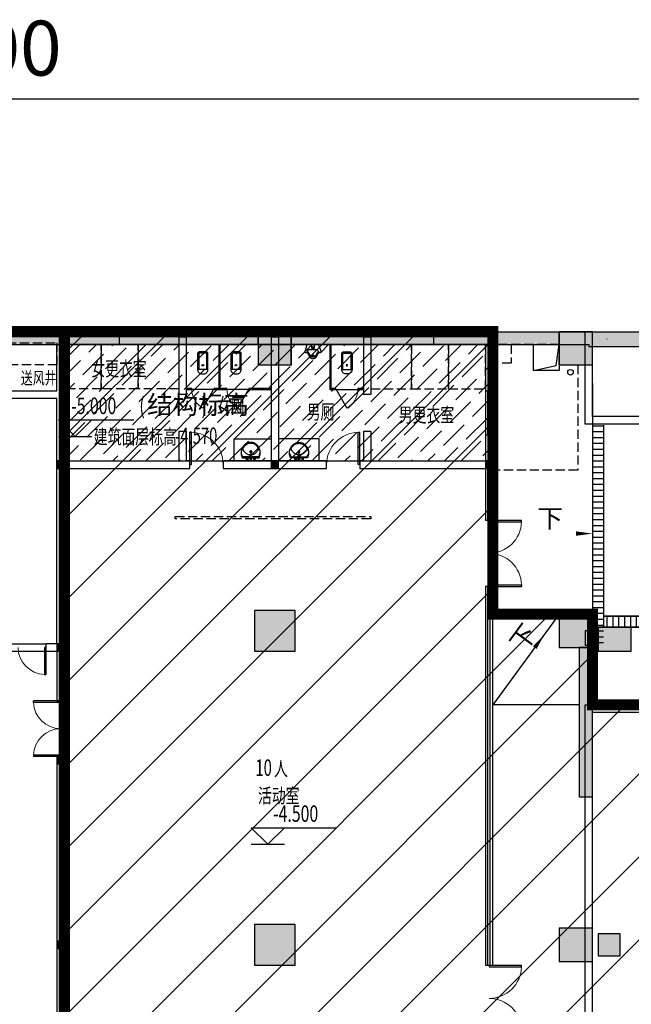
# Model space of a CAD drawing. Extents: x 1927212 to 2387543, y 637203 to 803001.
# Drawn here: x 2172045 to 2176184, y 769956 to 776620 of the extents above; entities that cross this region are included whole.
import ezdxf

# ---------------------------------------------------------------- set-up
doc = ezdxf.new("R2010")
doc.units = 0
doc.header["$LTSCALE"] = 1000
for name, pattern in [('1#comfort_plan$0$DASH', [0.35, 0.25, -0.1]), ('DASH', [0.35, 0.25, -0.1]), ('线型7', [120.000008, -60.000004, 60.000004])]:
    doc.linetypes.add(name, pattern=pattern)
for name, color, linetype in [('COLU', 252, 'Continuous'), ('COLU_HATCH', 254, 'Continuous'), ('COMP_结构沟_A', 252, 'Continuous'), ('DIM_标注_A', 4, 'Continuous'), ('EQU_厨卫设备_A', 252, 'Continuous'), ('HATCH_通用填充_A', 254, 'Continuous'), ('HOLE_平面洞口_A', 252, 'Continuous'), ('PUB_HATCH', 254, 'Continuous'), ('STAIR_楼电梯_A', 254, 'Continuous'), ('STAIR_楼电梯、高差线、台阶_A', 254, 'Continuous'), ('SYMB_其他符号_A', 3, 'Continuous'), ('SYMB_标高_A', 3, 'Continuous'), ('TEXT_通用文字_A', 255, 'Continuous'), ('TK', 7, 'Continuous'), ('VPIPE-压力污', 2, 'Continuous'), ('WALL', 9, 'Continuous'), ('WALL_HATCH', 254, 'Continuous'), ('WALL_填充墙_A', 252, 'Continuous'), ('WALL_隔断_A', 252, 'Continuous'), ('WIN_门窗_A', 252, 'Continuous'), ('厨卫', 252, 'Continuous'), ('干挂石材线', 252, 'Continuous'), ('柱虚线', 254, '线型7'), ('砼墙', 254, 'Continuous')]:
    doc.layers.add(name, color=color, linetype=linetype)
doc.styles.add('_TCH_DIM', font='SIMPLEX.shx', dxfattribs={"width": 0.7, "bigfont": 'gbhzfs.shx'})
doc.styles.add('_TCH_DIM_T3', font='SIMPLEX', dxfattribs={"width": 0.7, "bigfont": 'GBHZFS'})
doc.styles.add('GHY-STYLE1', font='SIMPLEX', dxfattribs={"width": 0.7, "bigfont": 'GBHZFS'})
doc.dimstyles.new('_TCH_ARCH&&500', dxfattribs={"dimtxt": 1487.5, "dimasz": 500, "dimexe": 1250, "dimexo": 1500, "dimgap": 631.25, "dimtad": 1, "dimdec": 0, "dimzin": 0, "dimdsep": 46, "dimtxsty": '_TCH_DIM_T3', "dimblk": 'ARCHTICK', "dimcen": 0.09, "dimclrt": 7, "dimazin": 2, "dimtfac": 1, "dimtdec": 0, "dimtix": 1, "dimtmove": 2, "dimatfit": 3, "dimfxl": 0, "dimtolj": 1, "dimtzin": 0, "dimarcsym": 0})

# ---------------------------------------------------------------- blocks, each defined once
blk = doc.blocks.new('$lvtry$00000201')
at = {"color": 0}
for p, q in [((100, -30), (-100, -30)), ((110, -470), (110, -40)), ((140, -470), (-140, -470))]:
    blk.add_line(p, q, dxfattribs=at)
blk.add_lwpolyline([(140, -40, 0.414214), (100, 0), (-100, 0, 0.414214), (-140, -40), (-140, -480, 0.414214), (-30, -590), (30, -590, 0.414214), (140, -480)], format="xyb", close=True, dxfattribs=at)
blk.add_lwpolyline([(-110, -40), (-110, -470)], dxfattribs=at)
blk.add_circle((0, -359), 20, dxfattribs=at)
for centre, start, end in [((-100, -40), 90, 180), ((100, -40), 0, 90)]:
    blk.add_arc(centre, 10, start, end, dxfattribs=at)
for p in [(0, 0), (0, -359)]:
    blk.add_point(p, dxfattribs=at)
blk = doc.blocks.new('$lvtry$00000232')
at = {"color": 0}
for p, q in [((-143, -165), (-151, -188)), ((112, -142), (-112, -142)), ((40, -93), (-40, -93)), ((0, -53), (0, -133)), ((0, -263), (0, -342)), ((151, -188), (143, -165)), ((40, -302), (-40, -302))]:
    blk.add_line(p, q, dxfattribs=at)
blk.add_lwpolyline([(-87, -338, 0.270594), (-28, -372), (28, -372, 0.270594), (87, -338), (150, -226, -0.270594), (178, -210), (182, -210), (204, -210, 0.514618), (222, -185), (162, -8, 0.320465), (150, 0), (-150, 0, 0.320465), (-162, -8), (-222, -185, 0.514618), (-204, -210), (-182, -210), (-178, -210, -0.270594), (-150, -226)], format="xyb", close=True, dxfattribs=at)
for points in [[(151, -186, 0.153181), (124, -212), (61, -323, -0.270594), (28, -342), (-28, -342, -0.270594), (-61, -323), (-124, -212, 0.153181), (-151, -186)], [(30, 0), (30, -93, -1), (-30, -93), (-30, 0)]]:
    blk.add_lwpolyline(points, format="xyb", dxfattribs=at)
for centre, radius in [((0, -93), 17.1), ((0, -302), 20)]:
    blk.add_circle(centre, radius, dxfattribs=at)
for centre, radius, start, end in [((-182, -178), 32.4, 270, 341.0754), ((-112, -176), 33.8, 90, 161.0754), ((112, -176), 33.8, 18.9246, 90), ((182, -178), 32.4, 198.9246, 270)]:
    blk.add_arc(centre, radius, start, end, dxfattribs=at)
for p in [(0, -93), (0, -302)]:
    blk.add_point(p, dxfattribs=at)
blk = doc.blocks.new('_ArchTick')
at = {"color": 0, "linetype": 'ByBlock', "const_width": 0.4}
blk.add_lwpolyline([(-0.5, -0.5), (0.5, 0.5)], dxfattribs=at)
blk = doc.blocks.new('*D1011')
at = {"layer": 'Defpoints', "color": 0, "transparency": 16777216}
for p in [(71681, 85510), (-28319, 81373), (71681, 81373)]:
    blk.add_point(p, dxfattribs=at)
at = {"layer": 'DIM_标注_A', "color": 0, "lineweight": -2, "transparency": 16777216}
for p, q in [((-28319, 82873), (-28319, 86760)), ((71681, 82873), (71681, 86760)), ((-28319, 85510), (71681, 85510))]:
    blk.add_line(p, q, dxfattribs=at)
at = {"layer": 'DIM_标注_A', "color": 0, "lineweight": -2, "transparency": 16777216, "xscale": 500, "yscale": 500, "zscale": 500, "rotation": 180}
blk.add_blockref('_ArchTick', (-28319, 85510), dxfattribs=at)
at = {"layer": 'DIM_标注_A', "color": 0, "lineweight": -2, "transparency": 16777216, "xscale": 500, "yscale": 500, "zscale": 500}
blk.add_blockref('_ArchTick', (71681, 85510), dxfattribs=at)
at = {"layer": 'DIM_标注_A', "color": 7, "transparency": 16777216, "insert": (21681, 86885), "char_height": 1487.5, "attachment_point": 5, "style": '_TCH_DIM_T3'}
blk.add_mtext('\\A1;100000', dxfattribs=at)
blk = doc.blocks.new('防火分区')
at = {"linetype": 'ByBlock'}
h = blk.add_hatch(dxfattribs=at)
h.set_pattern_fill('ANSI31', color=254, scale=500, style=0)
h.set_pattern_definition([(45, (-3149189.1, -135803), (-1122.532, 1122.532), [])])
h.paths.add_polyline_path([(71781.3, 79208.8), (53781.3, 79208.8), (53781.3, 75708.8), (53881.3, 75708.8), (61581.3, 75708.8), (61581.3, 69108.8), (40342.6, 69108.8), (39431.3, 69108.8), (39431.3, 69108.8), (39431.3, 71557.8), (36731.3, 71557.8), (36731.3, 71557.8), (36731.3, 79208.8), (36631.3, 79208.8), (25131.3, 79208.8), (25131.3, 51308.8), (36631.3, 51308.8), (36631.3, 58358.8), (39351.3, 58358.8), (39351.3, 54557.8), (39351.3, 54457.8), (38631.3, 54457.8), (38631.3, 51158.8), (39406.3, 51158.8), (39406.3, 51408.5), (61681.3, 51408.5), (61681.3, 48608.8), (64581.3, 48608.8), (64581.3, 62508.8), (71781.3, 62508.8), (71781.3, 62608.8)])
at = {"layer": 'COLU_HATCH'}
h = blk.add_hatch(color=8, dxfattribs=at)
h.dxf.hatch_style = 1
h.paths.add_polyline_path([(30375.8, 78308.5), (31275.8, 78308.5), (31275.8, 79208.5), (30375.8, 79208.5)])
h = blk.add_hatch(color=8, dxfattribs=at)
h.dxf.hatch_style = 1
h.paths.add_polyline_path([(38530.8, 78308.5), (39430.8, 78308.5), (39430.8, 79208.5), (38530.8, 79208.5)])
h = blk.add_hatch(color=8, dxfattribs=at)
h.dxf.hatch_style = 1
h.paths.add_polyline_path([(31380.8, 70558.5), (31380.8, 71658.5), (30280.8, 71658.5), (30280.8, 70558.5)])
h = blk.add_hatch(color=8, dxfattribs=at)
h.dxf.hatch_style = 1
h.paths.add_polyline_path([(39430.8, 71558.5), (38530.8, 71558.5), (38530.8, 70658.5), (39430.8, 70658.5)])
h = blk.add_hatch(color=8, dxfattribs=at)
h.dxf.hatch_style = 1
h.paths.add_polyline_path([(40480.8, 70558.5), (40480.8, 71208.5), (39580.8, 71208.5), (39580.8, 70558.5)])
h = blk.add_hatch(color=8, dxfattribs=at)
h.dxf.hatch_style = 1
h.paths.add_polyline_path([(31380.8, 62058.5), (31380.8, 63158.5), (30280.8, 63158.5), (30280.8, 62058.5)])
h = blk.add_hatch(color=8, dxfattribs=at)
h.dxf.hatch_style = 1
h.paths.add_polyline_path([(39430.8, 62158.5), (39430.8, 63058.5), (38530.8, 63058.5), (38530.8, 62158.5)])
h = blk.add_hatch(color=8, dxfattribs=at)
h.dxf.hatch_style = 1
h.paths.add_polyline_path([(40180.8, 62308.5), (40180.8, 62908.5), (39580.8, 62908.5), (39580.8, 62308.5)])
at = {"layer": 'HATCH_通用填充_A', "linetype": 'Continuous'}
h = blk.add_hatch(dxfattribs=at)
h.set_pattern_fill('ANSI31', color=8, scale=100, angle=315, style=0)
h.set_pattern_definition([(0, (-1116666.14, -1528580.14), (4e-14, 158.75), [])])
h.paths.add_polyline_path([(39731.3, 76674.9), (39431.3, 76674.9), (39431.3, 71058.8), (39431.3, 71058.8), (39431.3, 70708.8), (39581.3, 70708.8), (39581.3, 70708.8), (39731.3, 70708.8), (39731.3, 71008.8)])
at = {"layer": 'HATCH_通用填充_A'}
for points in [[(24931.3, 75508.8), (25131.3, 75508.8), (25131.3, 75708.8), (24931.3, 75708.8)], [(30731.3, 75508.8), (30931.3, 75508.8), (30931.3, 75708.8), (30731.3, 75708.8)], [(36531.3, 75508.8), (36731.3, 75508.8), (36731.3, 75708.8), (36531.3, 75708.8)], [(24931.3, 70559.8), (25131.3, 70559.8), (25131.3, 70759.8), (24931.3, 70759.8)], [(24931.3, 67509.8), (25131.3, 67509.8), (25131.3, 67709.8), (24931.3, 67709.8)], [(24931.3, 62508.8), (25131.3, 62508.8), (25131.3, 62708.8), (24931.3, 62708.8)]]:
    blk.add_hatch(color=8, dxfattribs=at).paths.add_polyline_path(points)
at = {"layer": 'HATCH_通用填充_A', "linetype": 'Continuous'}
h = blk.add_hatch(dxfattribs=at)
h.set_pattern_fill('ANSI31', color=8, scale=100, angle=45, style=0)
h.set_pattern_definition([(90, (-1116666.14, -1528080.14), (-158.75, 1e-14), [])])
h.paths.add_polyline_path([(59481.3, 71508.8), (39731.3, 71508.8), (39731.3, 71208.8), (59481.3, 71208.8)])
at = {"layer": 'PUB_HATCH'}
for points in [[(21331.3, 79208.8), (21331.3, 78858.8), (25031.3, 78858.8), (25031.3, 79208.8)], [(25031.3, 79208.8), (25031.3, 78858.8), (36631.3, 78858.8), (36631.3, 79208.8)], [(36631.3, 79208.8), (36631.3, 78858.8), (39331.3, 78858.8), (39331.3, 79208.8)], [(39331.3, 79208.8), (39331.3, 78808.8), (53881.3, 78808.8), (53881.3, 79208.8)]]:
    blk.add_hatch(color=8, dxfattribs=at).paths.add_polyline_path(points)
at = {"layer": 'WALL_HATCH'}
h = blk.add_hatch(color=8, dxfattribs=at)
h.paths.add_polyline_path([(24830.8, 37508.5), (31280.8, 37508.5), (30380.8, 37958.5), (24830.8, 37958.5)])
h.paths.add_polyline_path([(-2369.2, 78858.5), (1030.8, 78858.5), (1030.8, 79208.5), (-2369.2, 79208.5)])
h.paths.add_polyline_path([(5780.8, 78858.5), (9530.8, 78858.5), (9530.8, 79208.5), (5780.8, 79208.5)])
h.paths.add_polyline_path([(4880.8, 37508.5), (11330.8, 37508.5), (11330.8, 37958.5), (5780.8, 37958.5)])
h.paths.add_polyline_path([(-2919.2, 46058.5), (-2919.2, 50108.5), (-3269.2, 50108.5), (-3269.2, 46058.5)])
h.paths.add_polyline_path([(39430.8, 46058.5), (39430.8, 50608.5), (39080.8, 50608.5), (39080.8, 46058.5)])
h.paths.add_polyline_path([(14330.8, 62508.5), (17030.8, 62508.5), (17030.8, 62908.5), (14330.8, 62908.5)])
h.paths.add_polyline_path([(22930.8, 54558.5), (22930.8, 60308.5), (22530.8, 60308.5), (22530.8, 54558.5)])
h.paths.add_polyline_path([(19130.8, 62508.5), (19430.8, 62508.5), (22930.8, 62508.5), (21830.8, 62908.5), (19430.8, 62908.5), (19130.8, 62908.5)])
h.paths.add_polyline_path([(-2919.2, 66608.5), (-2919.2, 70658.5), (-3269.2, 70658.5), (-3269.2, 66608.5)])
h.paths.add_polyline_path([(39430.8, 66608.5), (39430.8, 70658.5), (39080.8, 70658.5), (39080.8, 66608.5)])
h.paths.add_polyline_path([(35130.8, 78858.5), (38530.8, 78858.5), (38530.8, 79208.5), (35130.8, 79208.5)])
h.paths.add_polyline_path([(19430.8, 45308.5), (21830.8, 45308.5), (21830.8, 45708.5), (19430.8, 45708.5)])
h.paths.add_polyline_path([(26625.8, 78858.5), (30375.8, 78858.5), (30375.8, 79208.5), (26625.8, 79208.5)])
h.paths.add_polyline_path([(13630.8, 54558.5), (13630.8, 60308.5), (13230.8, 60308.5), (13230.8, 54558.5)])
h.paths.add_polyline_path([(14330.8, 45308.5), (16730.8, 45308.5), (16730.8, 45708.5), (14330.8, 45708.5)])
at = {"layer": '厨卫'}
h = blk.add_hatch(dxfattribs=at)
h.set_pattern_fill('ANSI36', color=8, scale=200, style=0)
h.set_pattern_definition([(45, (-1116666.14, -1528080.14), (168.3798, 617.39261), [793.75, -158.75, 0, -158.75])])
h.paths.add_polyline_path([(36731.3, 78858.8), (25131.3, 78858.8), (25131.3, 75708.8), (36731.3, 75708.8)])
at = {"layer": '柱虚线'}
for points in [[(31278, 78308.5), (31278, 78858.5), (31278, 79208.5), (31278, 79208.5), (30378, 79208.5), (30378, 78858.5), (30378, 78308.5)], [(39431.3, 78307.8), (39431.3, 78857.8), (39431.3, 79207.8), (38531.3, 79207.8), (38531.3, 78857.8), (38531.3, 78307.8)], [(30281.3, 70557.8), (31381.3, 70557.8), (31381.3, 71657.8), (30281.3, 71657.8)], [(39081.3, 70657.8), (39431.3, 70657.8), (39431.3, 71557.8), (38531.3, 71557.8), (38531.3, 70657.8)], [(39581.2, 70558.5), (40481.2, 70558.5), (40481.2, 71208.5), (39581.2, 71208.5)], [(30281.3, 62057.8), (31381.3, 62057.8), (31381.3, 63157.8), (30281.3, 63157.8)], [(38531.3, 62157.8), (39431.3, 62157.8), (39431.3, 63057.8), (38531.3, 63057.8)], [(39581.2, 62308.5), (40181.2, 62308.5), (40181.2, 62908.5), (39581.2, 62908.5)]]:
    blk.add_hatch(color=8, dxfattribs=at).paths.add_polyline_path(points)
at = {"layer": '砼墙'}
blk.add_hatch(color=8, dxfattribs=at).paths.add_polyline_path([(39431.3, 70657.8), (39081.3, 70657.8), (39081.3, 66607.8), (39431.3, 66607.8)])
at = {"color": 8}
for p, q in [((29181.3, 77658.8), (28881.3, 77139.2)), ((30131.3, 77658.8), (29831.3, 77139.2)), ((32481.3, 77658.8), (32781.3, 77139.2)), ((33086.3, 76486.3), (33131.3, 76486.3)), ((33086.3, 75608.8), (33086.3, 76486.3)), ((33131.3, 75608.8), (33131.3, 76486.3)), ((30180, 75997.6), (30180.9, 75910)), ((31482.5, 75997.6), (31481.6, 75910)), ((29922.7, 75882.3), (29922.8, 75881.9)), ((29922.8, 75881.9), (29923, 75880.7)), ((29923, 75880.7), (29947.8, 75792.8)), ((29959.2, 75817.1), (29933.1, 75896.9)), ((29959.2, 75817.1), (29941.2, 75872.2)), ((29947.8, 75792.8), (30154.1, 75792.8)), ((30157.4, 75817.1), (29959.2, 75817.1)), ((30112.4, 75761), (30049.2, 75760.1)), ((30080.4, 75796.1), (30081.2, 75725.1)), ((30219.4, 75954.4), (30141.5, 75953.3)), ((30154.1, 75792.8), (30153.6, 75788.7)), ((30153.6, 75788.7), (30158.8, 75750.8)), ((30154.1, 75792.8), (30167.5, 75893.2)), ((30158.8, 75750.8), (30167.5, 75893.2)), ((30158.8, 75750.8), (30180.4, 75750.5)), ((30159.9, 75769.9), (30180.6, 75769.7)), ((30167, 75883.4), (30181.8, 75883.2)), ((30167.5, 75893.2), (30181.9, 75893)), ((30180.4, 75750.5), (30202, 75750.2)), ((30201.3, 75769.4), (30180.6, 75769.7)), ((30196.7, 75883), (30181.8, 75883.2)), ((30196.4, 75892.8), (30181.9, 75893)), ((30206.8, 75798.7), (30196.4, 75892.8)), ((30202, 75750.2), (30196.4, 75892.8)), ((30202, 75750.2), (30208, 75788)), ((30394.3, 75817.1), (30204.8, 75817.1)), ((30207.5, 75792.8), (30206.8, 75798.7)), ((30208, 75788), (30207.5, 75792.8)), ((30207.5, 75792.8), (30407.6, 75792.8)), ((30311.6, 75761.8), (30248.5, 75760.9)), ((30279.7, 75796.8), (30280.4, 75725.9)), ((30396.2, 75817.1), (30405.6, 75845.8)), ((30414.2, 75872.2), (30405.6, 75845.8)), ((30407.6, 75792.8), (30432.5, 75880.7)), ((30414.2, 75872.2), (30421.4, 75918.6)), ((30421.4, 75918.6), (30421.4, 75923)), ((31254.9, 75792.8), (31230.1, 75880.7)), ((31241.1, 75918.6), (31241.2, 75923)), ((31248.3, 75872.2), (31241.1, 75918.6)), ((31248.3, 75872.2), (31256.9, 75845.8)), ((31455, 75792.8), (31254.9, 75792.8)), ((31266.3, 75817.1), (31256.9, 75845.8)), ((31268.2, 75817.1), (31457.7, 75817.1)), ((31350.9, 75761.8), (31414, 75760.9)), ((31382.8, 75796.8), (31382.1, 75725.9)), ((31443.1, 75954.4), (31521, 75953.3)), ((31454.5, 75788), (31455, 75792.8)), ((31460.5, 75750.2), (31454.5, 75788)), ((31455, 75792.8), (31455.7, 75798.7)), ((31455.7, 75798.7), (31466.1, 75892.8)), ((31460.5, 75750.2), (31466.1, 75892.8)), ((31482.1, 75750.5), (31460.5, 75750.2)), ((31461.2, 75769.4), (31481.9, 75769.7)), ((31465.8, 75883), (31480.7, 75883.2)), ((31466.1, 75892.8), (31480.6, 75893)), ((31495, 75893.2), (31480.6, 75893)), ((31495.5, 75883.4), (31480.7, 75883.2)), ((31502.6, 75769.9), (31481.9, 75769.7)), ((31503.7, 75750.8), (31482.1, 75750.5)), ((31508.4, 75792.8), (31495, 75893.2)), ((31503.7, 75750.8), (31495, 75893.2)), ((31508.9, 75788.7), (31503.7, 75750.8)), ((31505.1, 75817.1), (31703.3, 75817.1)), ((31714.7, 75792.8), (31508.4, 75792.8)), ((31508.4, 75792.8), (31508.9, 75788.7)), ((31550.1, 75761), (31613.3, 75760.1)), ((31582.1, 75796.1), (31581.3, 75725.1)), ((31703.3, 75817.1), (31729.4, 75896.9)), ((31703.3, 75817.1), (31721.3, 75872.2)), ((31739.6, 75880.7), (31714.7, 75792.8)), ((31739.7, 75881.9), (31739.6, 75880.7)), ((31739.8, 75882.3), (31739.7, 75881.9)), ((33131.3, 75608.8), (33086.3, 75608.8))]:
    blk.add_line(p, q, dxfattribs=at)
at = {"color": 8, "extrusion": (0, 0, -1)}
for p, q in [((36531.3, 77609.2), (36731.3, 77609.2)), ((36531.3, 77609.2), (36531.3, 76409.2)), ((36597.9, 76409.2), (36597.9, 77609.2)), ((36597.9, 77609.2), (36664.6, 77532.3)), ((36664.6, 76409.2), (36664.6, 77609.2)), ((36731.3, 77609.2), (36731.3, 76409.2)), ((36597.9, 77527.6), (36664.6, 77450.7)), ((36597.9, 77446), (36664.6, 77369.1)), ((36597.9, 77364.4), (36664.6, 77287.5)), ((36597.9, 77282.8), (36664.6, 77205.9)), ((36597.9, 77201.3), (36664.6, 77124.3)), ((36597.9, 77119.7), (36664.6, 77042.7)), ((36597.9, 77038.1), (36664.6, 76961.2)), ((36597.9, 76956.5), (36664.6, 76879.6)), ((36597.9, 76874.9), (36664.6, 76798)), ((36597.9, 76793.3), (36664.6, 76716.4)), ((36597.9, 76711.7), (36664.6, 76634.8)), ((36597.9, 76630.1), (36664.6, 76553.2)), ((36597.9, 76548.5), (36664.6, 76471.6)), ((28576.3, 76486.3), (28531.3, 76486.3)), ((28531.3, 75608.8), (28531.3, 76486.3)), ((28576.3, 75608.8), (28576.3, 76486.3)), ((36731.3, 76409.2), (36531.3, 76409.2)), ((36597.9, 76467), (36648, 76409.2)), ((28531.3, 75608.8), (28576.3, 75608.8)), ((36631.3, 74109), (37508.8, 74109)), ((36631.3, 74109), (36631.3, 74064)), ((37508.8, 74064), (37508.8, 74109)), ((36631.3, 74064), (37508.8, 74064)), ((36631.3, 72354), (37508.8, 72354)), ((36631.3, 72309), (36631.3, 72354)), ((36631.3, 72309), (37508.8, 72309)), ((37508.8, 72354), (37508.8, 72309)), ((24593.7, 70659.8), (24593.7, 69928.5)), ((24631.2, 70659.8), (24593.7, 70659.8)), ((24631.2, 70659.8), (24631.2, 69928.5)), ((24593.7, 69928.5), (24631.2, 69928.5)), ((25031.3, 69209.8), (24300, 69209.8)), ((24300, 69172.3), (24300, 69209.8)), ((25031.3, 69172.3), (24300, 69172.3)), ((25031.3, 69209.8), (25031.3, 69172.3)), ((25031.3, 67747.3), (24300, 67747.3)), ((24300, 67747.3), (24300, 67709.8)), ((25031.3, 67709.8), (24300, 67709.8)), ((25031.3, 67709.8), (25031.3, 67747.3)), ((36631.3, 62058.8), (37508.8, 62058.8)), ((36631.3, 62058.8), (36631.3, 62013.8)), ((36631.3, 62013.8), (37508.8, 62013.8)), ((37508.8, 62013.8), (37508.8, 62058.8))]:
    blk.add_line(p, q, dxfattribs=at)
at = {"color": 8, "lineweight": 13, "extrusion": (0, 0, -1)}
for centre, radius, start, end in [((-28553.8, 75608.8), 877.5, 91.46928, 180), ((-36631.3, 74086.5), 877.5, 181.46928, 270), ((-36631.3, 72331.5), 877.5, 90, 178.53072), ((-24612.5, 70659.8), 731.2, 271.46928, 0), ((-25031.3, 69191), 731.2, 270, 358.53072), ((-25031.3, 67728.5), 731.2, 1.46928, 90), ((-36631.3, 62036.3), 877.5, 181.46928, 270), ((-36631.3, 60281.3), 877.5, 90, 178.53072)]:
    blk.add_arc(centre, radius, start, end, dxfattribs=at)
at = {"color": 8, "lineweight": 13}
blk.add_arc((33108.8, 75608.8), 877.5, 91.46928, 180, dxfattribs=at)
at = {"color": 8, "lineweight": 13, "extrusion": (0, 0, -1)}
for centre in [(29181.3, 77658.8), (30131.3, 77658.8)]:
    blk.add_ellipse(centre, major_axis=(424.3, 424.3), ratio=1, start_param=2.8797933, end_param=3.9269908, dxfattribs=at)
at = {"color": 8, "lineweight": 13}
blk.add_ellipse((32481.3, 77658.8), major_axis=(-424.3, 424.3), ratio=1, start_param=2.8797933, end_param=3.9269908, dxfattribs=at)
at = {"color": 8}
for centre, major_axis, start_param, end_param in [((30338.4, 75921.2), (0, 470.5), 1.445278, 1.5679293), ((30082.4, 75957.5), (0, 180.6), 1.2087335, 1.445278), ((30193.3, 75910.3), (0, 313.8), 1.0294808, 1.2087335), ((30171.7, 75924.9), (0, 285.5), 0.8544639, 1.0294808), ((29989, 76026.4), (0, 28.5), 1.4470572, 2.1501367), ((30008.9, 76023.6), (0, 51), 1.2087335, 1.4470572), ((30061.6, 76001.1), (0, 114.4), 1.0418351, 1.2087335), ((30175.9, 76163.8), (0, 279.5), 2.1501367, 2.4027422), ((30152.9, 75941.2), (0, 233.3), 0.8544639, 1.0418351), ((30169.9, 75926.7), (0, 282.9), 0.678636, 0.8544639), ((30175.4, 75919.2), (0, 266.7), 0.6787867, 0.8544639), ((30176.6, 75917.3), (0, 294.8), 0.5074554, 0.678636), ((30176.4, 75917.8), (0, 268.5), 0.5074554, 0.6787867), ((30175.5, 75919.5), (0, 292.3), 0.3355477, 0.5074554), ((30175.7, 75919.2), (0, 266.9), 0.33564, 0.5074554), ((30177.9, 75912), (0, 300.3), 0.1665746, 0.3355477), ((30177.8, 75912.4), (0, 274.1), 0.1665746, 0.33564), ((30177.7, 75913), (0, 299.2), -0.0026858, 0.1665746), ((30177.7, 75913), (0, 273.5), -0.0026865, 0.1665746), ((30180.4, 75953.8), (0, 29.2), 1.5707963, 7.8539816), ((30180.4, 75953.8), (0, 19.4), 1.5707963, 7.8539816), ((30177.7, 75913.1), (0, 299.2), -0.1719714, -0.0026858), ((30177.7, 75913.1), (0, 273.4), -0.1719714, -0.0026865), ((30177.6, 75912.4), (0, 274.1), -0.3410545, -0.1719714), ((30177.5, 75912.1), (0, 300.2), -0.3409609, -0.1719714), ((30179.8, 75919.3), (0, 266.8), -0.5129251, -0.3410545), ((30179.9, 75919.6), (0, 292.2), -0.5129251, -0.3409609), ((30179.1, 75917.9), (0, 268.3), -0.6843089, -0.5129251), ((30178.8, 75917.5), (0, 294.7), -0.6841578, -0.5129251), ((30012.3, 76328.2), (0, 525.7), 3.8657412, 3.9699392), ((30173.4, 75910.1), (0, 278.4), -0.8600492, -0.6843089), ((30185.6, 75926.7), (0, 282.7), -0.8600492, -0.6841578), ((30175.2, 76160.3), (0, 277.3), 3.9699392, 4.180876), ((30224.7, 75959.7), (0, 202.4), -1.0648929, -0.8600492), ((30183.8, 75925), (0, 285.3), -1.0351316, -0.8600492), ((30291.1, 76001.1), (0, 117.1), -1.2144245, -1.0648929), ((30370.6, 76031.2), (0, 22.5), 4.180876, 4.8151599), ((30360.3, 76030), (0, 34.2), -1.4680254, -1.2144245), ((30259.3, 75975.4), (0, 186.7), -1.2144245, -1.0351316), ((29825.8, 75794.1), (0, 706.5), -1.3065013, -1.2144245), ((30305, 75939.8), (0, 148.6), 4.709522, 4.976684), ((30125.9, 75921.9), (0, 231.7), 1.5679293, 1.7428169), ((30362.5, 76393.9), (0, 590.9), 2.4027422, 2.5000231), ((30143.4, 76064.2), (0, 179.4), 2.5000231, 2.6733922), ((30080.8, 75760.6), (0, 24.3), 1.5707963, 7.8539816), ((30080.8, 75760.6), (0, 14.6), 1.5707963, 7.8539816), ((30185.9, 76158.8), (0, 285.3), 2.6733922, 2.8429505), ((30163.6, 76077.3), (0, 200.1), 2.8429505, 3.0440543), ((30149.6, 75916.3), (0, 38.3), 3.0440543, 3.1818508), ((30143, 76099.2), (0, 221.3), 3.1818508, 3.2448752), ((30179.7, 75738.8), (0, 6.99), -0.177451, 3.2948736), ((30181.7, 75738.8), (0, 6.99), 2.9641416, 6.4364662), ((30209, 76114.4), (0, 234), 3.0947326, 3.1818508), ((30215.6, 75932.8), (0, 52.2), 3.1818508, 3.3542911), ((30173.6, 76150.9), (0, 275.4), 3.3542911, 3.5213246), ((30280.1, 75761.3), (0, 24.3), 1.5707963, 7.8539816), ((30186, 76116), (0, 237.8), 3.5213246, 3.7005953), ((30280.1, 75761.3), (0, 14.6), 1.5707963, 7.8539816), ((30202.3, 76086.8), (0, 203.4), 3.7005953, 3.8657412), ((30144.6, 75940.3), (0, 328.9), 4.5302382, 4.709522)]:
    blk.add_ellipse(centre, major_axis=major_axis, ratio=0.8900162, start_param=start_param, end_param=end_param, dxfattribs=at)
at = {"color": 8, "extrusion": (0, 0, -1)}
for centre, major_axis, start_param, end_param in [((31357.5, 75939.8), (0, 148.6), 4.709522, 4.976684), ((31836.7, 75794.1), (0, 706.5), -1.3065013, -1.2144245), ((31403.2, 75975.4), (0, 186.7), -1.2144245, -1.0351316), ((31478.7, 75925), (0, 285.3), -1.0351316, -0.8600492), ((31291.9, 76031.2), (0, 22.5), 4.180876, 4.8151599), ((31302.2, 76030), (0, 34.2), -1.4680254, -1.2144245), ((31371.4, 76001.1), (0, 117.1), -1.2144245, -1.0648929), ((31487.4, 76160.3), (0, 277.3), 3.9699392, 4.180876), ((31437.8, 75959.7), (0, 202.4), -1.0648929, -0.8600492), ((31476.9, 75926.7), (0, 282.7), -0.8600492, -0.6841578), ((31489.1, 75910.1), (0, 278.4), -0.8600492, -0.6843089), ((31650.2, 76328.2), (0, 525.7), 3.8657412, 3.9699392), ((31483.7, 75917.5), (0, 294.7), -0.6841578, -0.5129251), ((31483.4, 75917.9), (0, 268.3), -0.6843089, -0.5129251), ((31482.6, 75919.6), (0, 292.2), -0.5129251, -0.3409609), ((31482.7, 75919.3), (0, 266.8), -0.5129251, -0.3410545), ((31485, 75912.1), (0, 300.2), -0.3409609, -0.1719714), ((31484.9, 75912.4), (0, 274.1), -0.3410545, -0.1719714), ((31484.8, 75913.1), (0, 299.2), -0.1719714, -0.0026858), ((31484.8, 75913.1), (0, 273.4), -0.1719714, -0.0026865), ((31482.1, 75953.8), (0, 29.2), 1.5707963, 7.8539816), ((31482.1, 75953.8), (0, 19.4), 1.5707963, 7.8539816), ((31484.8, 75913), (0, 299.2), -0.0026858, 0.1665746), ((31484.8, 75913), (0, 273.5), -0.0026865, 0.1665746), ((31484.7, 75912.4), (0, 274.1), 0.1665746, 0.33564), ((31484.6, 75912), (0, 300.3), 0.1665746, 0.3355477), ((31486.8, 75919.2), (0, 266.9), 0.33564, 0.5074554), ((31487, 75919.5), (0, 292.3), 0.3355477, 0.5074554), ((31486.1, 75917.8), (0, 268.5), 0.5074554, 0.6787867), ((31485.9, 75917.3), (0, 294.8), 0.5074554, 0.678636), ((31487.2, 75919.2), (0, 266.7), 0.6787867, 0.8544639), ((31492.6, 75926.7), (0, 282.9), 0.678636, 0.8544639), ((31486.6, 76163.8), (0, 279.5), 2.1501367, 2.4027422), ((31509.6, 75941.2), (0, 233.3), 0.8544639, 1.0418351), ((31490.8, 75924.9), (0, 285.5), 0.8544639, 1.0294808), ((31600.9, 76001.1), (0, 114.4), 1.0418351, 1.2087335), ((31673.5, 76026.4), (0, 28.5), 1.4470572, 2.1501367), ((31653.6, 76023.6), (0, 51), 1.2087335, 1.4470572), ((31469.2, 75910.3), (0, 313.8), 1.0294808, 1.2087335), ((31580.1, 75957.5), (0, 180.6), 1.2087335, 1.445278), ((31324.1, 75921.2), (0, 470.5), 1.445278, 1.5679293), ((31518, 75940.3), (0, 328.9), 4.5302382, 4.709522), ((31460.2, 76086.8), (0, 203.4), 3.7005953, 3.8657412), ((31382.5, 75761.3), (0, 24.3), 1.5707963, 7.8539816), ((31476.5, 76116), (0, 237.8), 3.5213246, 3.7005953), ((31382.5, 75761.3), (0, 14.6), 1.5707963, 7.8539816), ((31488.9, 76150.9), (0, 275.4), 3.3542911, 3.5213246), ((31447, 75932.8), (0, 52.2), 3.1818508, 3.3542911), ((31453.5, 76114.4), (0, 234), 3.0947326, 3.1818508), ((31480.8, 75738.8), (0, 6.99), 2.9641416, 6.4364662), ((31482.8, 75738.8), (0, 6.99), -0.177451, 3.2948736), ((31519.5, 76099.2), (0, 221.3), 3.1818508, 3.2448752), ((31512.9, 75916.3), (0, 38.3), 3.0440543, 3.1818508), ((31498.9, 76077.3), (0, 200.1), 2.8429505, 3.0440543), ((31476.6, 76158.8), (0, 285.3), 2.6733922, 2.8429505), ((31581.7, 75760.6), (0, 24.3), 1.5707963, 7.8539816), ((31581.7, 75760.6), (0, 14.6), 1.5707963, 7.8539816), ((31519.2, 76064.2), (0, 179.4), 2.5000231, 2.6733922), ((31300, 76393.9), (0, 590.9), 2.4027422, 2.5000231), ((31536.6, 75921.9), (0, 231.7), 1.5679293, 1.7428169)]:
    blk.add_ellipse(centre, major_axis=major_axis, ratio=0.8900162, start_param=start_param, end_param=end_param, dxfattribs=at)
at = {"color": 8}
for p in [(30180.4, 75953.8), (30180.6, 75769.7), (31481.9, 75769.7), (31482.1, 75953.8)]:
    blk.add_point(p, dxfattribs=at)
at = {"layer": 'COLU', "color": 8}
for points in [[(30375.8, 78308.5), (31275.8, 78308.5), (31275.8, 79208.5), (30375.8, 79208.5)], [(38530.8, 78308.5), (39430.8, 78308.5), (39430.8, 79208.5), (38530.8, 79208.5)], [(31380.8, 70558.5), (31380.8, 71658.5), (30280.8, 71658.5), (30280.8, 70558.5)], [(39430.8, 71558.5), (38530.8, 71558.5), (38530.8, 70658.5), (39430.8, 70658.5)], [(40480.8, 70558.5), (40480.8, 71208.5), (39580.8, 71208.5), (39580.8, 70558.5)], [(31380.8, 62058.5), (31380.8, 63158.5), (30280.8, 63158.5), (30280.8, 62058.5)], [(39430.8, 62158.5), (39430.8, 63058.5), (38530.8, 63058.5), (38530.8, 62158.5)], [(40180.8, 62308.5), (40180.8, 62908.5), (39580.8, 62908.5), (39580.8, 62308.5)]]:
    blk.add_lwpolyline(points, close=True, dxfattribs=at)
at = {"layer": 'COMP_结构沟_A', "color": 4, "const_width": 300}
for points in [[(25131.3, 51308.8), (25131.3, 79208.8), (13831.3, 79208.8), (13831.3, 62708.8), (16331.3, 62708.8), (16331.3, 55508.8)], [(61581.3, 69108.8), (40342.6, 69108.8), (39431.3, 69108.8), (39431.3, 69108.8), (39431.3, 71557.8), (36731.3, 71557.8), (36731.3, 71557.8), (36731.3, 79208.8), (36631.3, 79208.8), (25131.3, 79208.8), (25131.3, 51308.8), (36631.3, 51308.8), (36631.3, 58358.8), (39351.3, 58358.8), (39351.3, 54557.8), (39351.3, 54457.8), (38631.3, 54457.8), (38631.3, 51158.8), (39406.3, 51158.8), (39406.3, 51408.5), (61681.3, 51408.5)]]:
    blk.add_lwpolyline(points, dxfattribs=at)
at = {"layer": 'COMP_结构沟_A', "color": 8, "linetype": 'DASH'}
blk.add_lwpolyline([(37231.3, 78858.8), (37231.3, 78358.8), (36731.3, 78358.8), (36731.3, 78858.8)], close=True, dxfattribs=at)
for points in [[(38531.3, 78308.8), (38531.3, 78858.8), (36731.3, 78858.8), (36731.3, 78309)], [(38531.3, 78308.8), (39031.3, 78308.8), (39031.3, 75458.8), (36731.3, 75458.8), (36731.3, 78308.8)]]:
    blk.add_lwpolyline(points, dxfattribs=at)
at = {"layer": 'COMP_结构沟_A', "color": 8}
for points in [[(39431.3, 76674.9), (39431.3, 71208.8), (59781.3, 71208.8), (59781.3, 75708.8)], [(39731.3, 76674.9), (39731.3, 71508.8), (59481.3, 71508.8), (59481.3, 75708.8)]]:
    blk.add_lwpolyline(points, dxfattribs=at)
blk.add_lwpolyline([(59481.3, 71508.8), (39731.3, 71508.8), (39731.3, 71208.8), (59481.3, 71208.8)], close=True, dxfattribs=at)
at = {"layer": 'EQU_厨卫设备_A', "color": 8}
for p, q in [((30231.3, 77646.3), (28431.3, 77646.3)), ((32331.3, 77646.3), (33231.3, 77646.3))]:
    blk.add_line(p, q, dxfattribs=at)
for points in [[(30731.3, 75708.8), (29731.3, 75708.8), (29731.3, 76308.8), (30731.3, 76308.8)], [(30931.3, 75708.8), (32031.3, 75708.8), (32031.3, 76308.8), (30931.3, 76308.8)]]:
    blk.add_lwpolyline(points, close=True, dxfattribs=at)
at = {"layer": 'HATCH_通用填充_A', "color": 8}
for p, q in [((24931.3, 75708.8), (24931.3, 75508.8)), ((25131.3, 75708.8), (24931.3, 75708.8)), ((25131.3, 75508.8), (25131.3, 75708.8)), ((30731.3, 75708.8), (30731.3, 75508.8)), ((30931.3, 75708.8), (30731.3, 75708.8)), ((30931.3, 75508.8), (30931.3, 75708.8)), ((36531.3, 75708.8), (36531.3, 75508.8)), ((36731.3, 75708.8), (36531.3, 75708.8)), ((36731.3, 75508.8), (36731.3, 75708.8)), ((24931.3, 75508.8), (25131.3, 75508.8)), ((30731.3, 75508.8), (30931.3, 75508.8)), ((36531.3, 75508.8), (36731.3, 75508.8)), ((24931.3, 70759.8), (24931.3, 70559.8)), ((25131.3, 70759.8), (24931.3, 70759.8)), ((25131.3, 70559.8), (25131.3, 70759.8)), ((24931.3, 70559.8), (25131.3, 70559.8)), ((24931.3, 67709.8), (24931.3, 67509.8)), ((25131.3, 67709.8), (24931.3, 67709.8)), ((25131.3, 67509.8), (25131.3, 67709.8)), ((24931.3, 67509.8), (25131.3, 67509.8)), ((24931.3, 62708.8), (24931.3, 62508.8)), ((25131.3, 62708.8), (24931.3, 62708.8)), ((25131.3, 62508.8), (25131.3, 62708.8)), ((24931.3, 62508.8), (25131.3, 62508.8))]:
    blk.add_line(p, q, dxfattribs=at)
at = {"layer": 'HOLE_平面洞口_A', "color": 8, "linetype": 'Continuous'}
blk.add_lwpolyline([(37831.3, 78158.8), (37831.3, 78858.8), (38531.3, 78858.8), (38531.3, 78158.8)], close=True, dxfattribs=at)
blk.add_lwpolyline([(37831.3, 78158.8), (38443, 78289.4), (38531.3, 78858.8)], dxfattribs=at)
at = {"layer": 'STAIR_楼电梯_A', "color": 8}
for p, q in [((39231.3, 76708.9), (39231.3, 79208.8)), ((39431.3, 76908.9), (39431.3, 79008.8)), ((46731.3, 76908.9), (39431.3, 76908.9)), ((46731.3, 76708.9), (39231.3, 76708.9))]:
    blk.add_line(p, q, dxfattribs=at)
at = {"layer": 'STAIR_楼电梯_A', "color": 8, "linetype": '1#comfort_plan$0$DASH'}
blk.add_lwpolyline([(22881.3, 78910.8), (24931.6, 78910.8), (24931.6, 78308.1), (22881.3, 78308.1)], close=True, dxfattribs=at)
at = {"layer": 'STAIR_楼电梯、高差线、台阶_A', "color": 8}
blk.add_line((39731.3, 71508.8), (39731.3, 71208.8), dxfattribs=at)
at = {"layer": 'SYMB_其他符号_A', "color": 8}
for p in [(38531.3, 71557.8), (39081.3, 69108.8)]:
    blk.add_line(p, (36731.3, 69108.8), dxfattribs=at)
for points in [[(36731.3, 73742.4, 0, 0, 0), (39431.3, 73742.4, 0, 120, 0), (38981.3, 73742.4, 0, 0, 0)], [(37409.7, 70031.8, 0, 0, 0), (38134.1, 71017.4, 0, 120, 0), (37867.6, 70654.8, 0, 0, 0)]]:
    blk.add_lwpolyline(points, format="xyseb", dxfattribs=at)
at = {"layer": 'SYMB_标高_A', "color": 8}
for p, q in [((25428.3, 76370.1), (24978.3, 76820.1)), ((24978.3, 76820.1), (27012.7, 76820.1)), ((25428.3, 76370.1), (25878.3, 76820.1)), ((24978.3, 76370.1), (25878.3, 76370.1)), ((30643.9, 65329.9), (30193.9, 65779.9)), ((30193.9, 65779.9), (32478.3, 65779.9)), ((30643.9, 65329.9), (31093.9, 65779.9)), ((30193.9, 65329.9), (31093.9, 65329.9))]:
    blk.add_line(p, q, dxfattribs=at)
at = {"layer": 'TEXT_通用文字_A', "color": 8}
for p, q in [((39830, 79008.8), (39822, 79008.8)), ((39431.3, 77808.8), (39431.3, 71208.8)), ((59781.3, 71208.8), (39431.3, 71208.8))]:
    blk.add_line(p, q, dxfattribs=at)
at = {"layer": 'TK', "color": 8, "linetype": 'DASH'}
for points in [[(26131.3, 78858.8), (26131.3, 77658.8), (25131.3, 77658.8), (25131.3, 78858.8)], [(27131.3, 78858.8), (27131.3, 77658.8), (26131.3, 77658.8), (26131.3, 78858.8)], [(28231.3, 78858.8), (28231.3, 77658.8), (27131.3, 77658.8), (27131.3, 78858.8)], [(33431.3, 78858.8), (33431.3, 77658.8), (34531.3, 77658.8), (34531.3, 78858.8)], [(34531.3, 78858.8), (34531.3, 77658.8), (35531.3, 77658.8), (35531.3, 78858.8)], [(35531.3, 78858.8), (35531.3, 77658.8), (36531.3, 77658.8), (36531.3, 78858.8)]]:
    blk.add_lwpolyline(points, close=True, dxfattribs=at)
at = {"layer": 'VPIPE-压力污', "color": 8, "linetype": 'Continuous'}
blk.add_circle((38835.1, 78109.9), 75, dxfattribs=at)
at = {"layer": 'WALL', "color": 8}
for p, q in [((26625.8, 79208.5), (30375.8, 79208.5)), ((26625.8, 78858.5), (26625.8, 79208.5)), ((35130.8, 79208.5), (38530.8, 79208.5)), ((35130.8, 78858.5), (35130.8, 79208.5)), ((26625.8, 78858.5), (30375.8, 78858.5)), ((35130.8, 78858.5), (38530.8, 78858.5)), ((39080.8, 66608.5), (39080.8, 70658.5)), ((39430.8, 66608.5), (39430.8, 70658.5)), ((39430.8, 66608.5), (39080.8, 66608.5))]:
    blk.add_line(p, q, dxfattribs=at)
at = {"layer": 'WALL_HATCH', "color": 8}
for p, q in [((30375.8, 78858.5), (30375.8, 79208.5)), ((38530.8, 78858.5), (38530.8, 79208.5)), ((39430.8, 70658.5), (39080.8, 70658.5))]:
    blk.add_line(p, q, dxfattribs=at)
at = {"layer": 'WALL_填充墙_A', "color": 8}
for p, q in [((21331.3, 79208.8), (25031.3, 79208.8)), ((25031.3, 79208.8), (36631.3, 79208.8)), ((36631.3, 79208.8), (39331.3, 79208.8)), ((39331.3, 79208.8), (53881.3, 79208.8)), ((28231.3, 79058.8), (28231.3, 77658.8)), ((28431.3, 79058.8), (28231.3, 79058.8)), ((28431.3, 79058.8), (28431.3, 77658.8)), ((30731.3, 79058.8), (30731.3, 77658.8)), ((30931.3, 79058.8), (30731.3, 79058.8)), ((30931.3, 79058.8), (30931.3, 77658.8)), ((33231.3, 79058.8), (33231.3, 77658.8)), ((33431.3, 79058.8), (33231.3, 79058.8)), ((33431.3, 79058.8), (33431.3, 77658.8)), ((21331.3, 78858.8), (25031.3, 78858.8)), ((24931.3, 77608.1), (24931.3, 78858.8)), ((25031.3, 78858.8), (36631.3, 78858.8)), ((25131.3, 77508.1), (25131.3, 78858.8)), ((36531.3, 78858.8), (36531.3, 77609.2)), ((36631.3, 78858.8), (39331.3, 78858.8)), ((36731.3, 77609.2), (36731.3, 78858.8)), ((39331.3, 78858.8), (39331.3, 78808.8)), ((39331.3, 78808.8), (53881.3, 78808.8)), ((21431.3, 77608.1), (24931.3, 77608.1)), ((28231.3, 77658.8), (28231.3, 77508.8)), ((28431.3, 77658.8), (28431.3, 77508.8)), ((30731.3, 77658.8), (30731.3, 75708.8)), ((30931.3, 77658.8), (30931.3, 75708.8)), ((33231.3, 77658.8), (33231.3, 77508.8)), ((33431.3, 77658.8), (33431.3, 77508.8)), ((36531.3, 77609.2), (36731.3, 77609.2)), ((21431.3, 77408.1), (24931.3, 77408.1)), ((24931.3, 75608.8), (24931.3, 77408.1)), ((25131.3, 75708.8), (25131.3, 77508.1)), ((28431.3, 77508.8), (28231.3, 77508.8)), ((33431.3, 77508.8), (33231.3, 77508.8)), ((28231.3, 76508.8), (28231.3, 75708.8)), ((28431.3, 76508.8), (28231.3, 76508.8)), ((28431.3, 76508.8), (28431.3, 75708.8)), ((33231.3, 76508.8), (33231.3, 75708.8)), ((33431.3, 76508.8), (33231.3, 76508.8)), ((33431.3, 76508.8), (33431.3, 75708.8)), ((36731.3, 76409.2), (36531.3, 76409.2)), ((36531.3, 76409.2), (36531.3, 75708.8)), ((36731.3, 75508.8), (36731.3, 76409.2)), ((25131.3, 75708.8), (28231.3, 75708.8)), ((28531.3, 75708.8), (28431.3, 75708.8)), ((28531.3, 75508.8), (28531.3, 75708.8)), ((30731.3, 75708.8), (29431.3, 75708.8)), ((29431.3, 75708.8), (29431.3, 75508.8)), ((32231.3, 75708.8), (30931.3, 75708.8)), ((32231.3, 75508.8), (32231.3, 75708.8)), ((33231.3, 75708.8), (33131.3, 75708.8)), ((33131.3, 75708.8), (33131.3, 75508.8)), ((33431.3, 75708.8), (36531.3, 75708.8)), ((24931.3, 70759.8), (24931.3, 75608.8)), ((25131.3, 75508.8), (28331.3, 75508.8)), ((25131.3, 70659.8), (25131.3, 75508.8)), ((28331.3, 75508.8), (28531.3, 75508.8)), ((29431.3, 75508.8), (30831.3, 75508.8)), ((30831.3, 75508.8), (32231.3, 75508.8)), ((33131.3, 75508.8), (33331.3, 75508.8)), ((33331.3, 75508.8), (36731.3, 75508.8)), ((39231.3, 71108.8), (39231.3, 70708.8)), ((39431.3, 71108.8), (39231.3, 71108.8)), ((39431.3, 71108.8), (39431.3, 70708.8)), ((24931.3, 70759.8), (24631.2, 70759.8)), ((24631.2, 70759.8), (24631.2, 70559.8)), ((25131.3, 69209.8), (25131.3, 70659.8)), ((39431.3, 70708.8), (39231.3, 70708.8)), ((24631.2, 70559.8), (24931.3, 70559.8)), ((24931.3, 70559.8), (24931.3, 69209.8)), ((24931.3, 69209.8), (25131.3, 69209.8)), ((39231.3, 58458.8), (39231.3, 69108.8)), ((39231.3, 69108.8), (39431.3, 69108.8)), ((39431.3, 58358.8), (39431.3, 69108.8)), ((25131.3, 67709.8), (24931.3, 67709.8)), ((24931.3, 67709.8), (24931.3, 51208.8)), ((25131.3, 51408.8), (25131.3, 67709.8))]:
    blk.add_line(p, q, dxfattribs=at)
at = {"layer": 'WALL_隔断_A', "color": 8}
for p, q in [((29318.8, 78858.8), (29318.8, 77671.3)), ((29343.8, 78858.8), (29318.8, 78858.8)), ((29343.8, 78858.8), (29343.8, 77671.3)), ((32318.8, 78858.8), (32318.8, 77646.3)), ((32343.8, 78858.8), (32318.8, 78858.8)), ((32343.8, 78858.8), (32343.8, 77671.3)), ((28581.3, 77671.3), (28431.3, 77671.3)), ((28431.3, 77646.3), (28581.3, 77646.3)), ((28581.3, 77646.3), (28581.3, 77671.3)), ((29318.8, 77671.3), (29181.3, 77671.3)), ((29181.3, 77671.3), (29181.3, 77646.3)), ((29181.3, 77646.3), (29331.3, 77646.3)), ((29331.3, 77646.3), (29531.3, 77646.3)), ((29531.3, 77671.3), (29343.8, 77671.3)), ((29531.3, 77646.3), (29531.3, 77671.3)), ((30731.3, 77671.3), (30131.3, 77671.3)), ((30131.3, 77671.3), (30131.3, 77646.3)), ((30131.3, 77646.3), (30731.3, 77646.3)), ((32318.8, 77646.3), (32481.3, 77646.3)), ((32481.3, 77671.3), (32343.8, 77671.3)), ((32481.3, 77646.3), (32481.3, 77671.3)), ((33231.3, 77671.3), (33081.3, 77671.3)), ((33081.3, 77671.3), (33081.3, 77646.3)), ((33081.3, 77646.3), (33231.3, 77646.3))]:
    blk.add_line(p, q, dxfattribs=at)
at = {"layer": 'WALL_隔断_A', "color": 8, "linetype": 'DASH'}
blk.add_lwpolyline([(28131.3, 74146), (28131.3, 74208.8), (33431.3, 74208.8), (33431.3, 74146)], close=True, dxfattribs=at)
at = {"layer": 'WIN_门窗_A', "color": 8, "linetype": 'Continuous'}
for p, q in [((28531.3, 75708.8), (29431.3, 75708.8)), ((32231.3, 75708.8), (33131.3, 75708.8)), ((36731.3, 72309), (36731.3, 74109))]:
    blk.add_line(p, q, dxfattribs=at)
at = {"layer": 'WIN_门窗_A', "color": 8}
for p, q in [((36531.3, 75508.8), (36531.3, 74109)), ((36597.9, 74109), (36597.9, 75508.8)), ((36664.6, 74109), (36664.6, 75508.8)), ((36731.3, 74109), (36731.3, 75508.8)), ((36531.3, 74109), (36731.3, 74109)), ((36731.3, 72309), (36531.3, 72309)), ((36531.3, 72309), (36531.3, 62058.8)), ((36597.9, 62058.8), (36597.9, 72309)), ((36664.6, 62058.8), (36664.6, 72309)), ((36731.3, 62058.8), (36731.3, 72309)), ((23131.2, 70759.8), (24631.2, 70759.8)), ((23131.2, 70559.8), (24631.2, 70559.8)), ((51531.3, 69108.8), (39431.3, 69108.8)), ((39431.3, 69042.1), (51531.3, 69042.1)), ((39431.3, 68975.5), (51531.3, 68975.5)), ((39431.3, 68908.8), (51531.3, 68908.8)), ((36531.3, 62058.8), (36731.3, 62058.8))]:
    blk.add_line(p, q, dxfattribs=at)
at = {"layer": '干挂石材线', "color": 8}
blk.add_lwpolyline([(36731.3, 78858.8), (25131.3, 78858.8), (25131.3, 75708.8), (36731.3, 75708.8)], close=True, dxfattribs=at)
at = {"layer": '柱虚线', "color": 8}
for p, q in [((31278, 79208.5), (30378, 79208.5)), ((30378, 79208.5), (30378, 78858.5)), ((31278, 78858.5), (31278, 79208.5)), ((31278, 79208.5), (31278, 79208.5)), ((39431.3, 79207.8), (38531.3, 79207.8)), ((38531.3, 79207.8), (38531.3, 78857.8)), ((39431.3, 78857.8), (39431.3, 79207.8)), ((30378, 78858.5), (30378, 78308.5)), ((31278, 78308.5), (31278, 78858.5)), ((38531.3, 78857.8), (38531.3, 78307.8)), ((39431.3, 78307.8), (39431.3, 78857.8)), ((30378, 78308.5), (31278, 78308.5)), ((38531.3, 78307.8), (39431.3, 78307.8)), ((31381.3, 71657.8), (30281.3, 71657.8)), ((30281.3, 71657.8), (30281.3, 70557.8)), ((31381.3, 70557.8), (31381.3, 71657.8)), ((39431.3, 71557.8), (38531.3, 71557.8)), ((38531.3, 71557.8), (38531.3, 70657.8)), ((39431.3, 70657.8), (39431.3, 71557.8)), ((40481.2, 71208.5), (39581.2, 71208.5)), ((39581.2, 71208.5), (39581.2, 70558.5)), ((40481.2, 70558.5), (40481.2, 71208.5)), ((38531.3, 70657.8), (39081.3, 70657.8)), ((39081.3, 70657.8), (39431.3, 70657.8)), ((30281.3, 70557.8), (31381.3, 70557.8)), ((39581.2, 70558.5), (40481.2, 70558.5)), ((31381.3, 63157.8), (30281.3, 63157.8)), ((30281.3, 63157.8), (30281.3, 62057.8)), ((31381.3, 62057.8), (31381.3, 63157.8)), ((39431.3, 63057.8), (38531.3, 63057.8)), ((38531.3, 63057.8), (38531.3, 62157.8)), ((39431.3, 62157.8), (39431.3, 63057.8)), ((40181.2, 62908.5), (39581.2, 62908.5)), ((39581.2, 62908.5), (39581.2, 62308.5)), ((40181.2, 62308.5), (40181.2, 62908.5)), ((38531.3, 62157.8), (39431.3, 62157.8)), ((39581.2, 62308.5), (40181.2, 62308.5)), ((30281.3, 62057.8), (31381.3, 62057.8))]:
    blk.add_line(p, q, dxfattribs=at)
at = {"layer": '砼墙', "color": 8}
for p, q in [((39081.3, 66607.8), (39081.3, 70657.8)), ((39431.3, 66607.8), (39431.3, 70657.8)), ((39431.3, 66607.8), (39081.3, 66607.8))]:
    blk.add_line(p, q, dxfattribs=at)
at = {"layer": 'EQU_厨卫设备_A', "color": 8}
for name, p in [('$lvtry$00000201', (28881.3, 78658.8, 0)), ('$lvtry$00000201', (29781.3, 78658.8, 0)), ('$lvtry$00000232', (31863.4, 78858.8, 0))]:
    blk.add_blockref(name, p, dxfattribs=at)
at = {"layer": 'EQU_厨卫设备_A', "color": 8, "yscale": -1, "rotation": 179.9999999999492}
blk.add_blockref('$lvtry$00000201', (32781.3, 78658.8, 0), dxfattribs=at)
at = {"layer": 'TEXT_通用文字_A', "color": 8}
for s, height, style, width, p in [('女更衣室', 392.72, 'GHY-STYLE1', 0.7, (25861.8, 78009.2)), ('送风井', 336.61, 'GHY-STYLE1', 0.7, (23955, 77783.5)), ('-5.000', 446.25, '_TCH_DIM', 0.705882, (25317.7, 76977.6)), ('(', 446.2, '_TCH_DIM', 0.705882, (27162.7, 76977.6)), (')', 446.2, '_TCH_DIM', 0.705882, (28847.1, 76977.6)), ('女厕', 392.72, 'GHY-STYLE1', 0.7, (29257.8, 77027.6)), ('男厕', 392.72, 'GHY-STYLE1', 0.7, (31693.9, 76839.9)), ('男更衣室', 392.72, 'GHY-STYLE1', 0.7, (34183.9, 76759.9)), ('建筑面层标高', 392.72, 'GHY-STYLE1', 0.7, (25928, 76167.1)), ('-4.570', 446.25, 'GHY-STYLE1', 0.658824, (28133, 76167.1)), ('10', 446.25, 'GHY-STYLE1', 0.658824, (30305.6, 67182)), ('人', 392.7, 'GHY-STYLE1', 0.7, (30809.6, 67182)), ('活动室', 392.72, 'GHY-STYLE1', 0.7, (30373.9, 66449.9)), ('-4.500', 446.25, '_TCH_DIM', 0.705882, (30783.3, 65937.4))]:
    blk.add_text(s, height=height, dxfattribs=dict(at, style=style, width=width)).set_placement(p)
at = {"layer": 'TEXT_通用文字_A', "color": 8, "style": '_TCH_DIM'}
for s, height, p in [('结构标高', 506.38, (27372.7, 76977.6)), ('下', 506.4, (37938.8, 73899.9))]:
    blk.add_text(s, height=height, dxfattribs=at).set_placement(p)
blk.add_text('下', height=506.4, rotation=53.68418, dxfattribs=at).set_placement((37560.6, 70503.2))
at = {"layer": 'DIM_标注_A'}
dim = blk.add_aligned_dim(p1=(-28318.7, 81372.5), p2=(71681.3, 81372.5), distance=4137.5, dimstyle='_TCH_ARCH&&500', dxfattribs=at)
dim.commit()
dim.dimension.update_dxf_attribs({"geometry": '*D1011', "text_midpoint": (21681.3, 86885)})

msp = doc.modelspace()

# ---------------------------------------------------------------- block references
at = {"linetype": 'ByBlock', "xscale": 0.25, "yscale": 0.25, "zscale": 0.25}
msp.add_blockref('防火分区', (2166064.1, 754706.6), dxfattribs=at)

doc.saveas('drawing.dxf')
